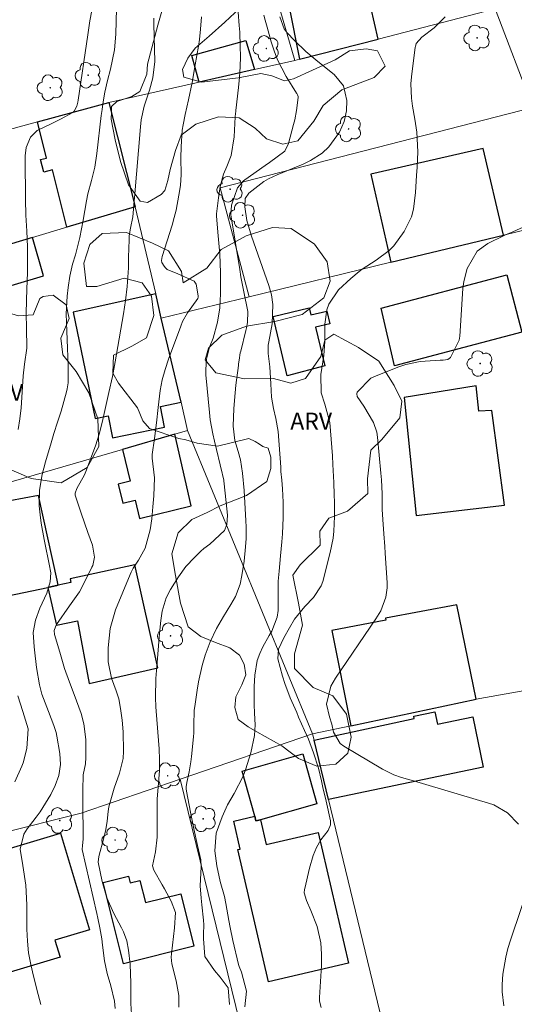
# Model space of a CAD drawing. Units: metres. Extents: x 290347 to 290862, y 1666037 to 1666602.
# Drawn here: x 290606 to 290650, y 1666326 to 1666414 of the extents above; entities that cross this region are included whole.
import ezdxf

# ---------------------------------------------------------------- set-up
doc = ezdxf.new("R2010")
doc.units = ezdxf.units.M
doc.header["$MEASUREMENT"] = 0
for name, color, linetype, lineweight, true_color in [('Arvores_Isoladas', 7, 'Continuous', 18, 0x00ff33), ('Curvas_Intermediarias', 7, 'Continuous', 9, 0x783c14), ('Curvas_Mestras', 7, 'Continuous', 20, 0x783c14), ('Topon_Vegetacao', 7, 'Continuous', 9, 0x00ff33), ('Vegetacao', 7, 'Orla8', 9, 0x00ff33)]:
    doc.layers.add(name, color=color, linetype=linetype, lineweight=lineweight, true_color=true_color)
for name, color, linetype, lineweight in [('Cerca', 8, 'Cerca', 20), ('Edificacoes', 7, 'Continuous', 30), ('Muro_Grade', 8, 'Continuous', 20)]:
    doc.layers.add(name, color=color, linetype=linetype, lineweight=lineweight)
doc.styles.add('Arial', font='arial.ttf', dxfattribs={"height": 1.5})
doc.styles.get("Standard").update_dxf_attribs({"font": 'arial.ttf'})
doc.linetypes.add('Cerca', pattern='A,10,0,["X",Standard,S=1,R=0,X=0,Y=-0.5],0.1', length=10.1)
doc.linetypes.add('Orla8', pattern='A,6,-0.5,["V",Standard,S=1,R=0,X=-0.5,Y=-1],-0.5,6,-0.5,["V",Standard,S=1,R=0,X=-0.5,Y=-1],-0.5', length=14)

# ---------------------------------------------------------------- blocks, each defined once
blk = doc.blocks.new('Arvore')
at = {"layer": 'Arvores_Isoladas'}
blk.add_lwpolyline([(-0.718, 0.493, 0.872324), (-0.722, -0.551, 0.862983), (0.284, -0.827, 0.900105), (0.89, 0.029, 0.863155), (0.262, 0.861, 0.882486)], format="xyb", close=True, dxfattribs=at)
blk.add_circle((0, 0), 0.0286, dxfattribs=at)

msp = doc.modelspace()

# ---------------------------------------------------------------- linework, layer by layer
at = {"layer": 'Cerca', "flags": 128}
for points in [[(290648.066, 1666414.837), (290651.427, 1666406.034)], [(290613.602, 1666406.494), (290621.676, 1666408.315), (290626.607, 1666409.425), (290630.189, 1666410.235)], [(290626.137, 1666389.167), (290623.546, 1666398.891), (290651.427, 1666406.034)], [(290651.427, 1666406.034), (290655.169, 1666396.21), (290665.713, 1666368.009), (290665.943, 1666366.888), (290666.613, 1666363.637), (290664.663, 1666363.207), (290659.27, 1666355.584), (290646.395, 1666353.273)], [(290615.963, 1666397.19), (290617.784, 1666389.427), (290618.284, 1666387.266), (290620.045, 1666379.763), (290620.635, 1666377.252), (290631.78, 1666350.202), (290619.975, 1666346.15)], [(290596.426, 1666339.437), (290611.141, 1666343.109), (290619.975, 1666346.15)], [(290627.428, 1666315.688), (290619.975, 1666346.15)]]:
    msp.add_lwpolyline(points, dxfattribs=at)
at = {"layer": 'Curvas_Intermediarias', "flags": 128}
for points, elevation in [([(290605.509, 1666377.332), (290605.669, 1666378.293), (290605.769, 1666379.263), (290605.919, 1666381.604), (290605.959, 1666382.124), (290606.079, 1666383.165), (290606.299, 1666384.595), (290606.269, 1666386.396), (290606.239, 1666387.637), (290606.259, 1666388.877), (290606.299, 1666389.857), (290606.339, 1666391.338), (290606.349, 1666392.198), (290606.339, 1666393.609), (290606.279, 1666395.019), (290606.209, 1666396.44), (290606.179, 1666397.851), (290606.139, 1666401.482), (290606.139, 1666401.732), (290606.229, 1666402.482), (290606.62, 1666403.403), (290607.21, 1666403.993), (290608.52, 1666404.623), (290609.301, 1666405.003), (290610.401, 1666405.594), (290610.521, 1666405.704), (290610.741, 1666406.174), (290610.831, 1666406.524), (290610.861, 1666406.704), (290611.722, 1666412.516), (290611.922, 1666413.757), (290612.082, 1666414.697)], 98), ([(290607.54, 1666326.072), (290607.31, 1666326.953), (290606.87, 1666328.583), (290606.63, 1666329.614), (290606.44, 1666330.654), (290606.339, 1666331.714), (290606.289, 1666332.775), (290606.279, 1666334.946), (290606.189, 1666336.706), (290605.939, 1666338.457), (290605.689, 1666339.918), (290606.009, 1666341.248), (290606.309, 1666341.718), (290607.12, 1666342.759), (290607.48, 1666343.239), (290608.42, 1666344.78), (290608.83, 1666345.59), (290609.141, 1666346.49), (290609.281, 1666347.451), (290609.231, 1666348.431), (290608.971, 1666349.992), (290608.9, 1666350.322), (290608.71, 1666350.952), (290608.23, 1666352.193), (290607.64, 1666353.743), (290607.43, 1666354.563), (290607.16, 1666356.114), (290606.97, 1666357.675), (290606.93, 1666357.955), (290606.85, 1666359.215), (290607.06, 1666360.326), (290607.45, 1666361.386), (290608.06, 1666362.747), (290608.38, 1666363.757), (290608.43, 1666364.547), (290608.38, 1666364.858), (290608.35, 1666365.018), (290607.82, 1666367.509), (290607.56, 1666368.979), (290607.47, 1666369.709), (290607.4, 1666370.52), (290607.42, 1666371.93), (290607.66, 1666373.311), (290607.96, 1666374.461), (290608.45, 1666376.132), (290608.71, 1666376.962), (290609.031, 1666377.973), (290609.341, 1666378.963), (290609.821, 1666380.694), (290609.891, 1666380.964), (290609.961, 1666381.504), (290609.961, 1666383.045), (290609.921, 1666384.575), (290609.861, 1666386.106), (290609.811, 1666387.657), (290609.881, 1666389.217), (290609.961, 1666389.997), (290610.121, 1666390.998), (290610.371, 1666392.078), (290610.631, 1666392.919), (290611.031, 1666394.439), (290611.311, 1666395.99), (290611.612, 1666397.731), (290611.742, 1666398.331), (290612.052, 1666399.531), (290612.342, 1666400.722), (290612.532, 1666401.942), (290612.932, 1666405.334), (290613.002, 1666405.864), (290613.082, 1666406.384), (290613.262, 1666407.414), (290613.482, 1666408.445), (290613.742, 1666409.465), (290614.123, 1666411.186), (290614.243, 1666412.596), (290614.283, 1666414.867)], 97), ([(290619.845, 1666325.832), (290619.855, 1666326.863), (290619.605, 1666328.183), (290619.225, 1666329.674), (290619.175, 1666330.274), (290619.185, 1666330.574), (290619.455, 1666332.885), (290619.545, 1666334.255), (290619.175, 1666335.266), (290618.564, 1666336.366), (290618.354, 1666336.726), (290617.614, 1666338.047), (290617.504, 1666338.417), (290617.754, 1666339.678), (290617.914, 1666340.968), (290617.924, 1666341.948), (290617.924, 1666342.269), (290617.924, 1666344.399), (290617.994, 1666345.43), (290618.114, 1666346.92), (290618.124, 1666347.891), (290618.084, 1666348.861), (290617.824, 1666352.203), (290617.794, 1666352.613), (290617.764, 1666353.443), (290617.804, 1666355.114), (290617.884, 1666356.184), (290617.944, 1666356.924), (290618.064, 1666358.415), (290618.134, 1666359.155), (290618.234, 1666360.306), (290618.354, 1666361.126), (290618.724, 1666362.317), (290619.095, 1666363.057), (290619.815, 1666364.197), (290620.485, 1666365.108), (290621.245, 1666365.928), (290621.816, 1666366.478), (290622.076, 1666366.708), (290622.626, 1666367.098), (290623.926, 1666368.329), (290624.137, 1666368.849), (290624.187, 1666369.659), (290624.157, 1666369.99), (290623.866, 1666372.761), (290623.866, 1666372.821), (290623.756, 1666373.331), (290623.726, 1666373.441), (290623.026, 1666376.302), (290622.886, 1666376.932), (290622.656, 1666378.193), (290622.586, 1666378.833), (290622.256, 1666382.204), (290622.246, 1666382.675), (290622.326, 1666383.615), (290622.596, 1666384.675), (290622.916, 1666385.486), (290623.286, 1666386.906), (290623.496, 1666388.167), (290623.546, 1666388.807), (290623.566, 1666389.457), (290623.556, 1666391.328), (290623.506, 1666392.969), (290623.366, 1666394.599), (290623.206, 1666396.34), (290623.226, 1666396.56), (290623.386, 1666397.991), (290623.526, 1666399.001), (290623.846, 1666400.091), (290624.127, 1666400.772), (290624.517, 1666401.772), (290624.787, 1666403.413), (290624.877, 1666405.223), (290624.887, 1666405.294), (290624.897, 1666405.424), (290624.937, 1666405.764), (290625.187, 1666407.815), (290625.267, 1666408.735), (290625.327, 1666409.655), (290625.347, 1666410.576), (290625.327, 1666411.496), (290625.287, 1666412.746), (290625.247, 1666413.347), (290625.137, 1666414.547)], 94), ([(290627.448, 1666414.287), (290627.568, 1666413.827), (290627.738, 1666413.207), (290628.098, 1666411.886), (290628.358, 1666411.086), (290628.658, 1666410.295), (290629.439, 1666408.815), (290630.359, 1666407.334), (290630.389, 1666407.284), (290630.449, 1666407.184), (290630.509, 1666407.034), (290630.509, 1666406.924), (290630.349, 1666405.774), (290630.189, 1666404.933), (290630.089, 1666404.523), (290629.639, 1666402.823), (290629.299, 1666402.162), (290627.948, 1666401.152), (290627.568, 1666400.882), (290625.737, 1666399.591), (290625.607, 1666399.491), (290625.087, 1666398.871), (290624.557, 1666397.33), (290624.497, 1666396.46), (290624.537, 1666396.11), (290625.287, 1666391.598), (290625.397, 1666390.938), (290625.647, 1666389.607), (290625.997, 1666387.867), (290625.967, 1666386.886), (290625.877, 1666386.396), (290625.827, 1666386.156), (290625.377, 1666384.315), (290625.337, 1666384.155), (290625.227, 1666383.515), (290625.187, 1666383.185), (290625.167, 1666383.025), (290624.947, 1666381.294), (290624.867, 1666380.604), (290624.747, 1666379.203), (290624.697, 1666377.633), (290624.847, 1666376.342), (290625.147, 1666375.362), (290625.347, 1666374.631), (290625.537, 1666373.451), (290625.677, 1666371.89), (290625.837, 1666369.189), (290625.857, 1666368.659), (290625.847, 1666367.599), (290625.797, 1666366.868), (290625.667, 1666365.588), (290625.477, 1666364.307), (290625.317, 1666363.537), (290624.917, 1666362.447), (290624.477, 1666361.716), (290623.836, 1666360.656), (290623.216, 1666359.575), (290622.636, 1666358.395), (290622.196, 1666357.195), (290621.936, 1666356.274), (290621.606, 1666354.824), (290621.475, 1666354.093), (290621.265, 1666352.643), (290621.225, 1666352.313), (290621.195, 1666350.952), (290621.175, 1666350.272), (290621.145, 1666349.932), (290620.995, 1666348.161), (290620.935, 1666347.711), (290620.785, 1666346.81), (290620.555, 1666345.85), (290620.495, 1666345.47), (290620.505, 1666345.28), (290620.525, 1666345.08), (290620.895, 1666343.219), (290621.195, 1666341.728), (290621.515, 1666340.238), (290621.806, 1666338.957), (290621.856, 1666338.347), (290621.766, 1666336.636), (290621.836, 1666335.546), (290621.896, 1666334.956), (290622.056, 1666333.565), (290622.086, 1666333.155), (290622.066, 1666332.325), (290622.066, 1666331.905), (290622.166, 1666330.354), (290623.026, 1666329.093), (290623.526, 1666328.483), (290624.177, 1666327.673), (290624.247, 1666327.543), (290624.367, 1666326.052)], 93), ([(290614.183, 1666325.702), (290614.123, 1666326.362), (290613.782, 1666327.723), (290613.462, 1666328.823), (290613.232, 1666329.944), (290613.052, 1666331.364), (290612.972, 1666331.915), (290612.792, 1666332.905), (290612.622, 1666333.745), (290612.532, 1666334.165), (290611.211, 1666339.868), (290611.251, 1666340.228), (290611.301, 1666340.798), (290611.291, 1666344.289), (290611.291, 1666344.58), (290611.281, 1666345.17), (290611.311, 1666346.53), (290611.512, 1666347.521), (290611.552, 1666348.071), (290611.542, 1666349.682), (290611.361, 1666351.092), (290611.121, 1666352.012), (290610.501, 1666353.693), (290610.081, 1666354.804), (290609.651, 1666356.024), (290609.221, 1666357.475), (290608.76, 1666359.045), (290608.73, 1666359.415), (290608.84, 1666359.746), (290608.941, 1666359.936), (290610.091, 1666361.606), (290610.381, 1666362.016), (290610.981, 1666362.847), (290611.231, 1666363.287), (290612.102, 1666365.048), (290612.172, 1666365.218), (290612.322, 1666365.948), (290612.142, 1666367.008), (290611.742, 1666368.149), (290611.421, 1666368.999), (290611.131, 1666369.86), (290610.611, 1666371.49), (290610.601, 1666371.66), (290610.751, 1666372.07), (290611.442, 1666373.291), (290611.562, 1666373.581), (290612.402, 1666375.882), (290612.742, 1666376.902), (290613.012, 1666377.953), (290613.192, 1666378.743), (290613.492, 1666380.104), (290613.612, 1666380.644), (290613.922, 1666382.054), (290614.183, 1666383.375), (290614.303, 1666384.035), (290614.903, 1666387.637), (290615.093, 1666388.847), (290615.243, 1666390.067), (290615.363, 1666391.758), (290615.353, 1666392.709), (290615.413, 1666394.249), (290615.433, 1666394.589), (290615.523, 1666395.27), (290615.743, 1666396.28), (290615.873, 1666397.68), (290615.893, 1666397.981), (290616.423, 1666404.313), (290616.504, 1666404.933), (290616.764, 1666406.164), (290617.224, 1666407.574), (290617.534, 1666408.695), (290617.704, 1666410.155), (290617.634, 1666413.487), (290617.624, 1666413.997)], 96), ([(290628.858, 1666414.127), (290629.249, 1666413.047), (290629.519, 1666412.686), (290630.169, 1666412.006), (290631.169, 1666411.026), (290632.24, 1666410.135), (290633.7, 1666408.995), (290634.541, 1666407.965), (290634.851, 1666406.674), (290634.821, 1666405.754), (290634.611, 1666404.783), (290634.2, 1666403.853), (290633.22, 1666402.532), (290632.63, 1666401.982), (290631.609, 1666401.322), (290630.879, 1666400.962), (290630.509, 1666400.802), (290628.638, 1666400.051), (290627.838, 1666399.681), (290627.448, 1666399.451), (290626.097, 1666398.411), (290625.757, 1666397.931), (290625.727, 1666397.19), (290625.917, 1666395.97), (290626.327, 1666394.569), (290627.888, 1666390.178), (290628.118, 1666389.337), (290628.248, 1666388.487), (290628.168, 1666386.756), (290627.878, 1666385.156), (290627.828, 1666384.855), (290627.818, 1666384.095), (290627.958, 1666382.915), (290628.068, 1666381.414), (290628.118, 1666380.204), (290628.288, 1666379.193), (290628.508, 1666378.303), (290628.728, 1666377.142), (290628.938, 1666373.971), (290628.958, 1666373.581), (290629.028, 1666372.801), (290629.098, 1666372.03), (290629.148, 1666370.86), (290629.158, 1666369.479), (290629.098, 1666368.039), (290629.048, 1666367.319), (290628.928, 1666366.078), (290628.798, 1666364.707), (290628.728, 1666363.797), (290628.718, 1666362.417), (290628.728, 1666361.186), (290628.628, 1666360.596), (290628.158, 1666359.345), (290627.918, 1666358.955), (290627.358, 1666357.965), (290627.078, 1666357.355), (290626.848, 1666356.734), (290626.627, 1666355.414), (290626.587, 1666354.403), (290626.587, 1666352.823), (290626.607, 1666352.032), (290626.648, 1666350.982), (290626.607, 1666350.042), (290626.277, 1666348.501), (290625.797, 1666346.98), (290625.597, 1666346.43), (290624.797, 1666344.87), (290624.207, 1666343.859), (290623.726, 1666342.789), (290623.196, 1666341.328), (290623.066, 1666339.758), (290623.236, 1666338.417), (290623.536, 1666337.027), (290623.916, 1666335.686), (290624.056, 1666335.066), (290624.317, 1666333.535), (290624.427, 1666332.935), (290624.677, 1666331.764), (290625.187, 1666329.624), (290625.237, 1666329.444), (290625.447, 1666328.943), (290625.877, 1666327.263), (290625.727, 1666325.852)], 92), ([(290632.54, 1666325.782), (290632.4, 1666326.362), (290632.4, 1666326.682), (290632.57, 1666329.544), (290632.59, 1666330.054), (290632.59, 1666330.544), (290632.52, 1666331.544), (290632.19, 1666333.005), (290631.639, 1666334.436), (290631.249, 1666335.346), (290631.039, 1666336.006), (290631.059, 1666336.316), (290631.079, 1666336.416), (290631.509, 1666338.217), (290631.85, 1666339.337), (290632.14, 1666340.068), (290632.53, 1666340.738), (290633.18, 1666341.578), (290633.38, 1666342.069), (290633.37, 1666342.439), (290633, 1666344.179), (290632.71, 1666345.4), (290632.57, 1666346), (290632.3, 1666347.121), (290631.88, 1666348.511), (290631.409, 1666349.712), (290631.059, 1666350.502), (290630.539, 1666351.682), (290630.369, 1666352.082), (290629.799, 1666353.403), (290629.309, 1666354.684), (290629.098, 1666355.334), (290628.688, 1666356.894), (290628.738, 1666357.735), (290629.229, 1666358.745), (290629.729, 1666359.635), (290630.179, 1666360.416), (290631.079, 1666361.536), (290631.88, 1666362.347), (290632.56, 1666363.397), (290632.7, 1666363.787), (290633.36, 1666366.378), (290633.61, 1666367.639), (290633.67, 1666368.279), (290633.73, 1666369.569), (290633.73, 1666370.86), (290633.72, 1666371.51), (290633.68, 1666372.611), (290633.6, 1666374.201), (290633.55, 1666374.992), (290633.32, 1666377.953), (290632.89, 1666379.593), (290632.54, 1666380.594), (290632.51, 1666382.244), (290632.79, 1666383.925), (290632.89, 1666385.196), (290632.87, 1666386.716), (290633.05, 1666387.997), (290633.23, 1666388.507), (290634.09, 1666389.787), (290635.191, 1666390.798), (290635.941, 1666391.428), (290636.211, 1666391.628), (290637.472, 1666392.438), (290638.632, 1666393.279), (290639.032, 1666393.699), (290639.943, 1666394.979), (290640.603, 1666396.28), (290640.793, 1666396.98), (290640.953, 1666398.461), (290641.053, 1666399.971), (290641.103, 1666400.722), (290641.173, 1666402.102), (290641.073, 1666403.843), (290640.903, 1666405.003), (290640.713, 1666406.154), (290640.603, 1666406.884), (290640.563, 1666408.155), (290640.613, 1666408.785), (290640.943, 1666411.416), (290640.953, 1666411.476), (290641.033, 1666411.736), (290641.533, 1666412.316), (290642.634, 1666413.147), (290643.624, 1666414.127)], 91), ([(290605.209, 1666345.9), (290605.839, 1666347.301), (290605.959, 1666347.611), (290606.279, 1666348.901), (290606.42, 1666350.642), (290605.939, 1666352.193), (290605.489, 1666353.583)], 98)]:
    msp.add_lwpolyline(points, dxfattribs=dict(at, elevation=elevation))
at = {"layer": 'Curvas_Mestras', "flags": 128}
for points, elevation in [([(290621.876, 1666414.117), (290621.776, 1666413.027), (290621.686, 1666412.096), (290621.596, 1666411.506), (290621.315, 1666409.845), (290621.035, 1666408.275), (290620.705, 1666406.724), (290620.415, 1666405.404), (290620.225, 1666404.483), (290620.155, 1666404.013), (290620.065, 1666402.542), (290620.035, 1666401.562), (290620.045, 1666400.071), (290619.985, 1666399.091), (290619.865, 1666398.221), (290619.605, 1666396.88), (290619.435, 1666396.22), (290619.245, 1666395.56), (290618.354, 1666392.759), (290618.304, 1666392.398), (290618.344, 1666392.218), (290618.544, 1666391.888), (290618.664, 1666391.738), (290618.804, 1666391.608), (290619.765, 1666391.218), (290621.225, 1666390.558), (290621.385, 1666390.278), (290621.586, 1666389.237), (290621.565, 1666389.117), (290621.535, 1666389.007), (290620.625, 1666387.727), (290620.185, 1666386.956), (290620.015, 1666386.546), (290618.924, 1666383.595), (290618.624, 1666382.685), (290618.374, 1666381.754), (290618.194, 1666380.804), (290618.014, 1666379.303), (290617.864, 1666377.923), (290617.674, 1666376.542), (290617.474, 1666375.092), (290617.474, 1666374.761), (290617.674, 1666373.021), (290617.624, 1666371.42), (290617.544, 1666370.43), (290617.434, 1666369.359), (290617.294, 1666368.379), (290616.854, 1666366.748), (290616.243, 1666365.668), (290615.773, 1666364.968), (290615.583, 1666364.597), (290615.493, 1666364.407), (290614.213, 1666361.246), (290613.722, 1666359.585), (290613.532, 1666357.865), (290613.542, 1666356.614), (290613.852, 1666355.164), (290614.263, 1666354.043), (290614.493, 1666353.303), (290614.653, 1666352.463), (290614.803, 1666351.422), (290614.873, 1666350.382), (290614.913, 1666348.641), (290614.883, 1666347.981), (290614.563, 1666346.69), (290614.073, 1666345.36), (290613.602, 1666343.679), (290613.552, 1666343.259), (290613.452, 1666342.419), (290613.332, 1666341.658), (290613.252, 1666341.288), (290613.162, 1666340.918), (290612.712, 1666339.257), (290612.652, 1666338.747), (290613.002, 1666337.037), (290613.432, 1666335.566), (290614.053, 1666334.175), (290614.743, 1666332.905), (290614.923, 1666332.525), (290615.203, 1666331.734), (290615.363, 1666330.904), (290615.493, 1666329.644), (290615.563, 1666327.963), (290615.563, 1666327.083), (290615.573, 1666326.152), (290615.613, 1666325.192)], 95), ([(290650.157, 1666342.149), (290649.186, 1666343.139), (290647.946, 1666343.849), (290647.486, 1666344.009), (290640.803, 1666345.99), (290639.733, 1666346.31), (290639.032, 1666346.55), (290638.032, 1666347.03), (290634.571, 1666349.091), (290634.251, 1666349.341), (290633.66, 1666350.332), (290633.5, 1666351.062), (290633.28, 1666351.712), (290633.03, 1666352.853), (290633.42, 1666354.443), (290633.83, 1666355.154), (290637.432, 1666360.446), (290637.862, 1666361.176), (290638.312, 1666362.387), (290638.432, 1666363.227), (290638.432, 1666363.647), (290638.272, 1666366.318), (290638.242, 1666366.888), (290638.152, 1666368.039), (290638.052, 1666369.319), (290638.002, 1666370.21), (290637.982, 1666371.6), (290637.922, 1666372.831), (290637.882, 1666373.441), (290637.582, 1666376.652), (290637.512, 1666377.092), (290637.232, 1666377.943), (290636.351, 1666379.413), (290635.771, 1666380.274), (290635.721, 1666380.504), (290635.761, 1666380.654), (290636.972, 1666381.904), (290637.302, 1666382.064), (290639.473, 1666382.925), (290640.093, 1666383.135), (290641.373, 1666383.405), (290643.164, 1666383.505), (290643.254, 1666383.505), (290643.434, 1666383.525), (290643.844, 1666383.585), (290644.104, 1666383.755), (290644.865, 1666385.286), (290644.915, 1666385.666), (290645.195, 1666389.907), (290645.275, 1666390.518), (290645.575, 1666391.678), (290646.485, 1666393.219), (290647.436, 1666393.919), (290648.886, 1666394.639), (290649.136, 1666394.749), (290649.657, 1666394.949), (290650.907, 1666395.53)], 90), ([(290648.856, 1666325.952), (290648.696, 1666327.203), (290648.696, 1666327.833), (290648.766, 1666328.753), (290649.026, 1666330.284), (290649.216, 1666331.044), (290649.447, 1666331.784), (290651.317, 1666337.357)], 90)]:
    msp.add_lwpolyline(points, dxfattribs=dict(at, elevation=elevation))
at = {"layer": 'Edificacoes', "flags": 128}
for points in [[(290642.354, 1666423.581), (290634.681, 1666421.72), (290635.021, 1666420.329), (290628.898, 1666419.119), (290629.299, 1666417.118), (290628.838, 1666417.028), (290629.229, 1666415.037), (290629.669, 1666415.127), (290630.619, 1666410.346), (290637.622, 1666412.146), (290636.982, 1666414.997), (290644.074, 1666416.658)], [(290626.607, 1666409.425), (290621.676, 1666408.315), (290621.015, 1666410.666), (290625.827, 1666412.026)], [(290607.239, 1666404.756), (290613.602, 1666406.494), (290615.963, 1666397.19), (290609.861, 1666395.37), (290608.57, 1666400.472), (290607.79, 1666400.282), (290607.52, 1666401.392), (290608.03, 1666401.522)], [(290638.772, 1666392.238), (290648.806, 1666394.669), (290647.016, 1666402.392), (290636.982, 1666400.111)], [(290603.708, 1666393.539), (290599.047, 1666392.148), (290599.977, 1666388.717), (290607.77, 1666391.038), (290606.78, 1666394.459)], [(290637.892, 1666388.157), (290649.116, 1666391.108), (290650.467, 1666385.996), (290639.102, 1666383.015)], [(290618.284, 1666387.266), (290617.784, 1666389.427), (290610.421, 1666387.787), (290612.382, 1666378.313), (290613.532, 1666378.553), (290613.942, 1666376.592), (290618.574, 1666377.553), (290618.204, 1666379.373), (290620.045, 1666379.763)], [(290629.529, 1666382.104), (290628.268, 1666387.406), (290631.479, 1666388.167), (290631.629, 1666387.546), (290633.06, 1666387.887), (290633.33, 1666386.756), (290632.05, 1666386.446), (290632.87, 1666383.005)], [(290639.953, 1666380.174), (290641.023, 1666369.649), (290648.906, 1666370.59), (290647.776, 1666379.033), (290646.625, 1666378.963), (290646.385, 1666381.224)], [(290619.485, 1666376.922), (290614.823, 1666375.562), (290615.503, 1666372.731), (290614.433, 1666372.461), (290614.843, 1666370.77), (290615.943, 1666371.04), (290616.333, 1666369.409), (290620.965, 1666370.53)], [(290602.288, 1666370.068), (290602.638, 1666370.15), (290604.588, 1666362.486), (290608.17, 1666363.247), (290609.081, 1666363.437), (290608.981, 1666363.907), (290607.32, 1666371.45), (290602.188, 1666370.48)], [(290608.17, 1666363.247), (290608.941, 1666359.896), (290610.811, 1666360.276), (290611.862, 1666354.674), (290617.984, 1666356.084), (290615.913, 1666365.278), (290610.141, 1666364.027), (290610.201, 1666363.677), (290609.081, 1666363.437)], [(290646.395, 1666353.273), (290644.665, 1666361.706), (290638.292, 1666360.516), (290638.332, 1666360.316), (290633.49, 1666359.415), (290635.192, 1666350.919)], [(290633.2, 1666344.329), (290631.918, 1666349.631), (290640.863, 1666351.572), (290640.823, 1666351.772), (290642.684, 1666352.163), (290642.924, 1666351.042), (290646.075, 1666351.702), (290647.006, 1666347.221)], [(290627.138, 1666342.519), (290626.728, 1666342.429), (290626.627, 1666342.839), (290625.497, 1666346.88), (290630.919, 1666348.401), (290632.17, 1666343.959)], [(290627.138, 1666342.519), (290627.648, 1666340.318), (290632.28, 1666341.388), (290634.981, 1666329.734), (290627.858, 1666328.093), (290625.127, 1666339.878), (290625.337, 1666339.918), (290624.757, 1666342.409), (290626.627, 1666342.839), (290626.728, 1666342.429)], [(290600.627, 1666338.737), (290609.281, 1666341.338), (290611.872, 1666332.715), (290608.8, 1666331.794), (290609.251, 1666330.274), (290604.199, 1666328.753), (290603.748, 1666330.254), (290603.218, 1666330.104)], [(290614.923, 1666329.684), (290613.112, 1666336.947), (290615.363, 1666337.507), (290615.513, 1666336.906), (290616.373, 1666337.117), (290616.864, 1666335.146), (290620.035, 1666335.936), (290621.195, 1666331.274)]]:
    msp.add_lwpolyline(points, close=True, dxfattribs=at)
at = {"layer": 'Muro_Grade', "flags": 128}
for points in [[(290627.366, 1666419.946), (290630.189, 1666410.235), (290630.619, 1666410.346), (290637.622, 1666412.146), (290648.066, 1666414.837), (290645.015, 1666424.221)], [(290580.19, 1666397.367), (290588.503, 1666399.638), (290607.239, 1666404.756), (290613.602, 1666406.494), (290615.963, 1666397.19), (290609.861, 1666395.37), (290606.78, 1666394.459), (290603.708, 1666393.539), (290599.047, 1666392.148), (290591.723, 1666389.96), (290591.414, 1666389.867), (290582.23, 1666387.126)], [(290618.284, 1666387.266), (290626.137, 1666389.167), (290638.772, 1666392.238), (290648.806, 1666394.669), (290655.169, 1666396.21)], [(290620.635, 1666377.252), (290619.485, 1666376.922), (290614.823, 1666375.562), (290592.784, 1666369.149), (290588.273, 1666367.837)], [(290657.79, 1666324.972), (290639.092, 1666320), (290633.2, 1666344.329), (290631.918, 1666349.631), (290631.78, 1666350.202), (290635.192, 1666350.919), (290646.395, 1666353.273)]]:
    msp.add_lwpolyline(points, dxfattribs=at)
at = {"layer": 'Vegetacao', "flags": 128}
for points in [[(290616.393, 1666397.701), (290615.353, 1666399.151), (290614.643, 1666401.242), (290614.163, 1666403.153), (290613.812, 1666405.013), (290613.832, 1666405.644), (290613.832, 1666406.144), (290614.313, 1666406.584), (290615.653, 1666407.024), (290616.373, 1666407.484), (290617.004, 1666409.005), (290617.054, 1666409.915), (290617.984, 1666413.377), (290618.574, 1666415.458), (290618.554, 1666418.859), (290618.554, 1666420.389), (290619.045, 1666422.11), (290619.075, 1666423.921), (290620.035, 1666425.221), (290621.495, 1666425.582), (290623.466, 1666424.491), (290624.927, 1666422.81), (290625.797, 1666421.47), (290626.247, 1666420.409), (290626.547, 1666417.828), (290625.887, 1666415.878), (290625.287, 1666414.887), (290623.956, 1666413.647), (290622.566, 1666412.406), (290621.305, 1666411.326), (290620.645, 1666410.436), (290620.175, 1666409.445), (290620.305, 1666408.745), (290621.886, 1666408.315), (290625.167, 1666408.675), (290627.168, 1666409.065), (290628.158, 1666408.875), (290629.289, 1666408.415), (290630.079, 1666408.595), (290631.77, 1666409.365), (290633.8, 1666410.285), (290635.071, 1666411.096), (290636.571, 1666411.286), (290637.582, 1666411.086), (290638.272, 1666409.725), (290637.282, 1666408.725), (290634.391, 1666407.624), (290632.73, 1666406.234), (290631.9, 1666404.833), (290630.459, 1666403.083), (290629.138, 1666402.773), (290627.658, 1666403.253), (290626.658, 1666404.193), (290625.227, 1666405.113), (290623.396, 1666405.213), (290621.365, 1666404.563), (290620.065, 1666403.583), (290619.565, 1666402.212), (290619.085, 1666400.522), (290618.854, 1666399.541), (290618.594, 1666398.641), (290618.284, 1666398.271), (290617.054, 1666397.57)], [(290625.467, 1666354.553), (290625.837, 1666355.464), (290625.687, 1666356.404), (290625.277, 1666357.205), (290624.407, 1666357.865), (290623.116, 1666358.345), (290621.806, 1666358.875), (290620.675, 1666359.746), (290619.995, 1666361.836), (290619.545, 1666364.317), (290619.215, 1666366.238), (290619.795, 1666368.109), (290621.005, 1666369.299), (290622.386, 1666369.94), (290623.546, 1666370.53), (290625.877, 1666371.45), (290627.708, 1666372.701), (290628.058, 1666373.851), (290628.058, 1666374.871), (290627.818, 1666375.652), (290627.338, 1666375.812), (290627.038, 1666376.022), (290626.668, 1666376.252), (290626.087, 1666376.522), (290623.286, 1666375.842), (290621.485, 1666376.102), (290620.485, 1666376.402), (290619.855, 1666376.532), (290618.944, 1666376.812), (290617.244, 1666377.433), (290616.644, 1666378.093), (290616.173, 1666379.263), (290614.473, 1666381.454), (290613.952, 1666382.354), (290614.023, 1666383.955), (290615.643, 1666384.775), (290616.954, 1666385.506), (290617.614, 1666387.506), (290617.424, 1666389.207), (290616.564, 1666390.408), (290614.963, 1666390.838), (290612.532, 1666390.077), (290611.612, 1666390.077), (290611.361, 1666392.158), (290611.912, 1666393.819), (290613.002, 1666394.809), (290615.183, 1666394.909), (290617.514, 1666393.949), (290618.934, 1666393.269), (290620.085, 1666391.418), (290620.225, 1666390.418), (290622.356, 1666391.728), (290623.636, 1666393.389), (290625.847, 1666394.589), (290628.218, 1666395.35), (290629.879, 1666395.26), (290631.97, 1666393.849), (290633.09, 1666392.278), (290633.35, 1666390.548), (290632.79, 1666389.067), (290630.849, 1666387.597), (290628.418, 1666386.966), (290625.887, 1666386.556), (290623.696, 1666385.736), (290622.486, 1666384.595), (290622.186, 1666383.535), (290623.156, 1666382.384), (290625.717, 1666381.834), (290628.288, 1666381.874), (290629.839, 1666381.464), (290631.149, 1666381.884), (290632.51, 1666383.845), (290632.88, 1666385.286), (290633.67, 1666385.846), (290635.871, 1666384.645), (290637.682, 1666383.415), (290639.062, 1666381.264), (290639.753, 1666379.863), (290639.583, 1666378.383), (290637.952, 1666376.452), (290636.972, 1666375.502), (290636.681, 1666372.941), (290636.701, 1666371.63), (290634.901, 1666370.05), (290633.24, 1666369.439), (290632.42, 1666368.269), (290632.45, 1666367.028), (290630.669, 1666365.268), (290630.009, 1666364.337), (290630.539, 1666361.856), (290630.899, 1666359.896), (290630.179, 1666357.315), (290630.159, 1666356.024), (290631.84, 1666354.313), (290633.59, 1666353.573), (290634.821, 1666351.952), (290635.241, 1666349.892), (290634.931, 1666348.471), (290633.86, 1666347.491), (290632.17, 1666347.311), (290630.529, 1666348.001), (290629.028, 1666349.121), (290626.798, 1666350.372), (290626.027, 1666350.822), (290625.147, 1666351.462), (290624.837, 1666352.553), (290624.937, 1666353.493)], [(290607.44, 1666388.997), (290607.746, 1666389.184), (290608.63, 1666389.317), (290609.791, 1666388.437), (290610.061, 1666387.216), (290609.311, 1666385.476), (290609.491, 1666383.985), (290610.691, 1666382.495), (290611.822, 1666380.614), (290612.622, 1666378.283), (290612.702, 1666375.812), (290611.682, 1666373.931), (290609.341, 1666372.571), (290606.66, 1666372.961), (290604.259, 1666374.011), (290602.778, 1666375.992), (290600.507, 1666376.822), (290597.646, 1666376.992), (290597.206, 1666379.233), (290598.316, 1666381.104), (290599.117, 1666382.444), (290599.397, 1666383.795), (290599.137, 1666384.415), (290599.007, 1666385.606), (290599.667, 1666386.826), (290601.758, 1666387.917), (290603.828, 1666388.007), (290605.519, 1666387.476), (290606.85, 1666387.567)]]:
    msp.add_lwpolyline(points, close=True, dxfattribs=at)

# ---------------------------------------------------------------- block references
at = {"layer": 'Arvores_Isoladas'}
for p in [(290646.465, 1666412.246), (290627.658, 1666411.306), (290611.762, 1666408.915), (290608.38, 1666407.804), (290635.001, 1666404.133), (290624.427, 1666398.751), (290625.537, 1666396.43), (290646.735, 1666383.215), (290619.115, 1666358.935), (290618.854, 1666346.46), (290609.221, 1666342.469), (290622.026, 1666342.619), (290614.163, 1666340.728)]:
    msp.add_blockref('Arvore', p, dxfattribs=at)

# ---------------------------------------------------------------- texts
at = {"layer": 'Topon_Vegetacao', "style": 'Arial'}
for p in [(290602.237, 1666379.889), (290629.797, 1666377.33)]:
    msp.add_text('ARV', height=1.5, dxfattribs=at).set_placement(p)

doc.saveas('drawing.dxf')
